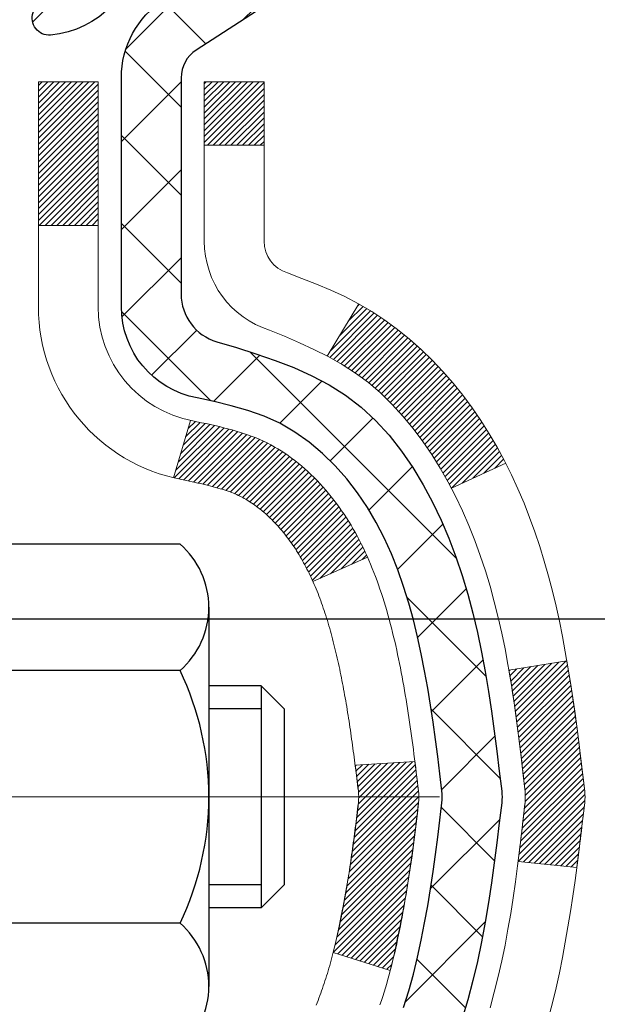
# Model space of a CAD drawing. Extents: x 13 to 3254, y -482 to 1977.
# Drawn here: x 471 to 471, y -459 to -458 of the extents above; entities that cross this region are included whole.
import ezdxf

# ---------------------------------------------------------------- set-up
doc = ezdxf.new("R2010")
doc.units = 0
doc.header["$LTSCALE"] = 5
doc.header["$MEASUREMENT"] = 0
doc.linetypes.add('CENTERX2', pattern=[4, 2.5, -0.5, 0.5, -0.5])
doc.layers.get('DEFPOINTS').update_dxf_attribs({"linetype": 'CONTINUOUS'})
for name, color, linetype, lineweight in [('CENTERLINE - L', 1, 'CENTERX2', 18), ('CONCRETE - H', 130, 'CONTINUOUS', 9), ('DECK COAT - H', 20, 'CONTINUOUS', 20), ('DECK COAT - L', 22, 'CONTINUOUS', 18), ('DIMS', 50, 'CONTINUOUS', 25), ('MIG FOOT - H', 251, 'CONTINUOUS', 20), ('MIG RETAINER - H', 251, 'CONTINUOUS', 20), ('MIG RETAINER - L', 7, 'CONTINUOUS', 30), ('PVC SIDESHEET - H', 170, 'CONTINUOUS', 20), ('PVC SIDESHEET - L', 150, 'CONTINUOUS', 25), ('SCREW - L', 1, 'CONTINUOUS', 25)]:
    doc.layers.add(name, color=color, linetype=linetype, lineweight=lineweight)
doc.dimstyles.get("Standard").update_dxf_attribs({"dimtxt": 0.18, "dimasz": 0.18, "dimexe": 0.18, "dimexo": 0.0625, "dimgap": 0.09, "dimtad": 0, "dimtih": 1, "dimtoh": 1, "dimdec": 4, "dimzin": 0, "dimdsep": 46, "dimtxsty": 'Standard', "dimcen": 0.09, "dimadec": 0, "dimazin": 0, "dimtfac": 1, "dimtdec": 4, "dimtofl": 0, "dimtmove": 0, "dimatfit": 3, "dimfxl": 1, "dimtolj": 1, "dimtzin": 0, "dimarcsym": 0})
pattern_1 = [(45, (286.3279337448606, -556.1042568519148), (-0.003479849246914297, 0.003479849246914297), [])]

# ---------------------------------------------------------------- blocks, each defined once
blk = doc.blocks.new('*D77')
at = {"layer": 'DEFPOINTS', "color": 0, "transparency": 16777216}
for p in [(487.614111525551, -457.4102115931689), (470.1141115255508, -458.1356052939524), (487.614111525551, -458.6862393334218)]:
    blk.add_point(p, dxfattribs=at)
at = {"layer": 'DIMS', "color": 0, "lineweight": -2, "transparency": 16777216}
for p, q in [((487.614111525551, -457.7102115931689), (487.614111525551, -458.9862393334218)), ((470.1141115255508, -458.4356052939524), (470.1141115255508, -458.9862393334218)), ((470.4141115255508, -458.6862393334218), (481.9232128185859, -458.6862393334218)), ((487.314111525551, -458.6862393334218), (485.0232128185859, -458.6862393334218))]:
    blk.add_line(p, q, dxfattribs=at)
at = {"layer": 'DIMS', "color": 0, "transparency": 16777216}
for points in [[(470.4141115255508, -458.6362393334218), (470.4141115255508, -458.7362393334218), (470.1141115255508, -458.6862393334218)], [(487.314111525551, -458.6362393334218), (487.314111525551, -458.7362393334218), (487.614111525551, -458.6862393334218)]]:
    blk.add_solid(points, dxfattribs=at)
at = {"layer": 'DIMS', "color": 0, "transparency": 16777216, "insert": (483.4732128185859, -458.6862393334218), "char_height": 0.3, "attachment_point": 5}
blk.add_mtext('\\A1;17 1/2 IN\\P [444.5mm]', dxfattribs=at)

msp = doc.modelspace()

# ---------------------------------------------------------------- hatches: boundary and pattern name
at = {"layer": 'CONCRETE - H'}
h = msp.add_hatch(dxfattribs=at)
h.set_pattern_fill('AR-CONC', color=256, scale=0.21)
h.set_pattern_definition([(49.99999999999999, (0, 0), (1.506246383461582, -0.1317794834634497), [0.1575, -1.7325]), (355, (0, 0), (-0.2913778005873, 1.579603480770025), [0.126, -1.386]), (100.45144446, (0.1255205301, -0.0109816224), (1.214868578126935, 1.447823981034122), [0.1338544032, -1.4723984352]), (46.18420000000002, (0, 0.42), (2.241206794410302, -0.3475904896654607), [0.23625, -2.598749999999999]), (96.63563549, (0.1867671645, 0.3910340553), (1.96279008591588, 2.045649061626556), [0.2007817182, -2.208598895999999]), (351.1841639899999, (0, 0.42), (1.962790084615023, 2.045649060566979), [0.189, -2.0790000021]), (21, (0.21, 0.315), (1.25350480944877, -0.8454996703972115), [0.1575, -1.7325]), (326.0000000000001, (0.21, 0.315), (0.5109621970353216, 1.522815094598391), [0.126, -1.386]), (71.45144474, (0.3144587334, 0.2445416946), (1.764466991132939, 0.677315420893343), [0.133854399, -1.4723984352]), (37.50000000000001, (0, 0), (0.0255356961663104, 0.6990770930457542), [0, -1.3692, 0, -1.407, 0, -1.39125]), (7.499999999999999, (0, 0), (0.552446028628512, 0.8282645949529565), [0, -0.8021999999999999, 0, -1.3377, 0, -0.53025]), (327.5, (-0.4683, 0), (1.121027115962059, -0.04736523064219748), [0, -0.525, 0, -1.638, 0, -2.1735]), (317.5, (-0.6783, 0), (1.224690955619011, 0.2102204628978672), [0, -0.6825, 0, -1.0878, 0, -1.5435])])
edge = h.paths.add_edge_path()
edge.add_spline(control_points=[(487.7380323751022, -456.9102115931688), (488.351838626471, -461.8759716041291), (476.8359517215524, -455.8385234508693), (471.5328575021545, -460.8901762150206), (473.075898577851, -465.4823753766651), (476.8252768881637, -464.9058688266641), (477.0916351403931, -466.1189423269856), (477.2253298074108, -466.2961159948404)], knot_values=[0, 0, 0, 0, 13.86112072627147, 16.12824752013613, 20.72290298835826, 23.68169157919624, 24.29089035828879, 24.29089035828879, 24.29089035828879, 24.29089035828879], degree=3, periodic=0)
edge.add_line((477.225329807411, -466.2961159948427), (476.7323266394097, -466.2961159948421))
edge.add_line((476.7323266394097, -466.2961159948421), (476.7323251234327, -466.0992659863292))
edge.add_line((476.7323251234327, -466.0992659863292), (476.062644455389, -466.0992659863292))
edge.add_arc((476.0626444556881, -466.0598959840441), 0.0393700022850112, 239.99490622444108, 269.9999995647832, ccw=False)
edge.add_line((476.0429564234328, -466.0939896559766), (475.9071955158149, -466.0156080594823))
edge.add_arc((475.8520805477694, -466.1110769863275), 0.1102359999982865, 60.00181964695017, 89.99999999899549)
edge.add_line((475.8520805477714, -466.0008409863292), (474.9441226067402, -466.0008409863292))
edge.add_arc((474.9441226068173, -465.9614709857439), 0.03937000058527929, 239.9974528015254, 269.999999887742, ccw=False)
edge.add_line((474.924436090764, -465.995565531228), (474.2443504205813, -465.6029184036585))
edge.add_arc((474.1843504797999, -465.7068414864637), 0.1200000001396686, 60.00003268740062, 90.00072379949638)
edge.add_line((474.1843489638778, -465.5868414863336), (473.9729090972963, -465.5868414863335))
edge.add_arc((473.9729090972941, -465.5474714863336), 0.03936999999990576, 225, 270.00000000330897, ccw=False)
edge.add_line((473.9450703033188, -465.5753102803088), (473.8286037791863, -465.4588437561763))
edge.add_arc((473.5789018048795, -465.7085457304825), 0.3531319186155557, 44.9999999999413, 76.09799910890341)
edge.add_arc((473.2896172117962, -466.8773155039239), 1.55717027311493, 76.09799910893581, 103.9020008909846)
edge.add_arc((473.0003326187128, -465.7085457304835), 0.3531319186165358, 103.9020008906876, 132.1169401458672)
edge.add_line((472.763506123012, -465.4466003871772), (472.6341641202751, -465.5753102803067))
edge.add_arc((472.6063253262978, -465.5474714863337), 0.03936999999972686, 269.99999999991724, 315.0000000043872, ccw=False)
edge.add_line((472.6063253262978, -465.5868414863335), (470.8954202238158, -465.5868414863335))
edge.add_arc((470.8954202238136, -465.5474714863336), 0.03936999999990576, 179.9999999998346, 270.00000000314355, ccw=False)
edge.add_line((470.8560502238137, -465.5474714863334), (470.8560502238099, -459.5565018606867))
edge.add_arc((470.8954202238097, -459.5565018606866), 0.03936999999984891, 107.30237723717659, 180.0000000001654, ccw=False)
edge.add_arc((470.7561081830415, -459.1092877468502), 0.4290404058596786, 287.3023772371943, 306.9749010396807)
edge.add_arc((470.6796218432328, -459.0471796547109), 0.5251995961844776, 309.5666441756461, 345.6920565175267)
edge.add_arc((469.609671656834, -458.7603246278942), 1.632909065609046, 345.2170686115421, 355.1808035833603)
edge.add_arc((469.8788381290113, -458.9942525523327), 1.361411651893433, 4.074979495412111, 18.33505396016116)
edge.add_arc((470.7443675067432, -458.7016976475624), 0.4478254090914169, 17.64025593848511, 71.8710970827201)
edge.add_arc((470.9144452753069, -458.224514083316), 0.06004988997893054, 193.482230655928, 239.2153921071143, ccw=False)
edge.add_line((470.8560502238099, -458.23851434214), (470.8560502238099, -458.0492792932814))
edge.add_line((470.8560502238099, -458.0492792932814), (470.7576252238102, -458.0492792932814))
edge.add_line((470.7576252238102, -458.0492792932814), (470.7576252238102, -458.0447267371613))
edge.add_arc((470.7969952238101, -458.0447267371611), 0.03936999999990576, 122.90315213927971, 180.0000000002482, ccw=False)
edge.add_line((470.7756086271743, -458.0116720796325), (471.0908265676301, -457.8077238481595))
edge.add_arc((470.9098544807035, -457.60657385392), 0.2705775608382051, 311.9773110941001, 358.5307111492191)
edge.add_line((471.1803430790202, -457.6135117649719), (471.4682557592322, -457.6135117649719))
edge.add_arc((471.4694596007757, -457.535975449035), 0.07754566089423381, 269.11048781214, 360.889512187902)
edge.add_line((471.5469959167125, -457.5347716074916), (471.5469928847411, -457.4102115931689))
edge.add_line((471.5469928847411, -457.4102115931689), (487.614111525551, -457.4102115931689))
edge.add_line((487.614111525551, -457.4102115931689), (487.614111525551, -456.9102115931689))
edge.add_line((487.614111525551, -456.9102115931689), (487.7380323751022, -456.910211593169))
h.paths.add_polyline_path([(482.248212818586, -459.1612393334218), (484.7982128185859, -459.1612393334218), (484.7982128185859, -458.2112393334218), (482.248212818586, -458.2112393334218)], flags=25)
at = {"layer": 'DECK COAT - H'}
h = msp.add_hatch(dxfattribs=at)
h.set_pattern_fill('ANSI31', color=256, scale=0.03937, style=0)
h.set_pattern_definition(pattern_1)
h.paths.add_polyline_path([(470.8470031152572, -458.5528703275012), (470.8451725360756, -458.55152925674), (470.8433444553194, -458.5502334107346), (470.841520216204, -458.5489832560623), (470.839701161944, -458.5477792593005), (470.8378889221334, -458.5466220341831), (470.8360879302547, -458.545513521041), (470.8334086075009, -458.5439261287844), (470.8298701405649, -458.5419924613217), (470.8263280855575, -458.5402152201651), (470.8236473489599, -458.5389913485238), (470.8217966428904, -458.5381868939689), (470.8198710810739, -458.5373893432832), (470.817857067107, -458.5365940272619), (470.8157542085829, -458.5358014041333), (470.8135631573734, -458.5350121731791), (470.8112845653504, -458.5342270336806), (470.8089190843856, -458.5334466849193), (470.8064677421339, -458.5326719447941), (470.8039335924191, -458.5319038252903), (470.8013175514834, -458.5311419401149), (470.7986200758443, -458.530385702079), (470.7958416220189, -458.5296345239936), (470.7929826465248, -458.52888781867), (470.7900436058792, -458.5281449989192), (470.7870249565997, -458.5274054775525), (470.7839271552034, -458.526668667381), (470.7807501313209, -458.525933551154), (470.7774936477649, -458.525197792996), (470.774159565475, -458.5244595808903), (470.7707498463419, -458.5237171534377), (470.7672664522571, -458.5229687492392), (470.7637113451117, -458.5222126068956), (470.7600864867966, -458.5214469650078), (470.7584661397972, -458.5210824504575, -0.01216223081922373), (470.7485395357361, -458.518966427206), (470.7688568176799, -458.4509009529318, 0.00498223423146265), (470.7715504593584, -458.4514348335736), (470.7764323639534, -458.4524690474204), (470.781849300616, -458.4536180355921), (470.7872175443523, -458.4547739242362), (470.7925336143344, -458.4559443082188), (470.7977940297349, -458.4571367824061), (470.8029948765777, -458.4583591406091), (470.8081319007895, -458.4596187379545), (470.8132023537237, -458.4609216424797), (470.8182035626816, -458.4622738715957), (470.8231328549638, -458.4636814427139), (470.8279875578714, -458.4651503732453), (470.8327649987054, -458.466686680601), (470.8374625047666, -458.4682963821924), (470.8420774033559, -458.4699854954304), (470.8466070217744, -458.4717600377263), (470.8510489836117, -458.4736262035016), (470.8554173290236, -458.4755978361412), (470.8597257904341, -458.4776822661564), (470.8639810979946, -458.4798815110495), (470.8681899818562, -458.4821975883227), (470.8723591721699, -458.4846325154783), (470.8764953103357, -458.4871882610306), (470.8805944043085, -458.4898608467485), (470.8846498066941, -458.4926445782481), (470.8886597126739, -458.4955363840431), (470.8926223174282, -458.4985331926475), (470.896535816138, -458.501631932575), (470.9003984035313, -458.5048295330071), (470.9042081260189, -458.5081230334185), (470.9079630842508, -458.5115090064382), (470.9116615090169, -458.5149837467727), (470.9153016311069, -458.5185435491285), (470.9188816813108, -458.5221847082123), (470.9223998904185, -458.5259035187306), (470.9258544892199, -458.5296962753899), (470.9292437085046, -458.533559272897), (470.9325657790628, -458.5374888059584), (470.9358189316841, -458.5414811692806), (470.9390013971586, -458.5455326575703), (470.9421114062759, -458.549639565534), (470.945146883363, -458.5537979884255), (470.9481076229185, -458.5580057141955), (470.9509948913371, -458.562261760879), (470.9538099568654, -458.5665651479906), (470.9565540877506, -458.5709148950449), (470.95922855224, -458.5753100215563), (470.9618346185803, -458.5797495470397), (470.9643735550188, -458.5842324910093), (470.9668466298024, -458.5887578729799), (470.9692551111783, -458.593324712466), (470.9716002673933, -458.5979320289821), (470.9738833666948, -458.6025788420428), (470.9761056773298, -458.6072641711626), (470.9782684675451, -458.6119870358563), (470.9787846359982, -458.6131543525294), (470.9140654619677, -458.6420164240392), (470.913175371056, -458.6400324774817), (470.9119689677887, -458.6374069611594), (470.9107449374579, -458.6348061741602), (470.9095030813319, -458.6322302252727), (470.9082433773732, -458.6296794382829), (470.9069660020764, -458.6271543056997), (470.9056707633948, -458.6246548088855), (470.9043574565904, -458.6221809127456), (470.9030258769249, -458.6197325821857), (470.9016758196599, -458.6173097821114), (470.9003070800575, -458.614912477428), (470.8989194533794, -458.6125406330411), (470.8975127348874, -458.6101942138563), (470.8960867198433, -458.607873184779), (470.8946412035089, -458.6055775107148), (470.893175981146, -458.6033071565691), (470.8916908480163, -458.6010620872476), (470.8901855993819, -458.5988422676556), (470.8886595844624, -458.5966471586721), (470.8871098940951, -458.5944736317888), (470.885536807612, -458.5923220991049), (470.8839412569891, -458.5901937051752), (470.8823241742022, -458.5880895945545), (470.8806864912272, -458.5860109117975), (470.87902914004, -458.5839588014592), (470.8773530526165, -458.5819344080942), (470.8756591609329, -458.5799388762573), (470.8739483969646, -458.5779733505034), (470.872221692688, -458.5760389753871), (470.8704799800786, -458.5741368954633), (470.8687241911126, -458.5722682552869), (470.8669552577659, -458.5704341994125), (470.8651741310189, -458.5686358903634), (470.8633829858524, -458.5668755214298), (470.8615835195127, -458.5651544471149), (470.8597766891858, -458.5634732495902), (470.8579634520573, -458.5618325110264), (470.8561447653135, -458.560232813595), (470.8543215861401, -458.5586747394669), (470.8524948717231, -458.5571588708133), (470.8506655792482, -458.5556857898053), (470.8488346659017, -458.5542560786141)])
h.paths.add_polyline_path([(470.5883311918386, -458.0492766948595), (470.6591971918386, -458.0492766948594), (470.6591971918386, -458.2196064964363), (470.5883311918386, -458.2196064964363)])
h.paths.add_polyline_path([(471.0443391574249, -458.4758146247143), (471.0328921972201, -458.4605514895724), (471.020719952332, -458.4457992929928), (471.0078134868069, -458.4316989177415), (470.9941640004956, -458.4183921957771), (470.9797626932491, -458.4060209590581), (470.9646014567936, -458.3947252975805), (470.9487189836002, -458.38452746927), (470.9310717127767, -458.3746080870797), (470.9683325563155, -458.3126076853204), (470.9839847048806, -458.3218134117707), (470.9993252341906, -458.3320006918504), (471.0141579883565, -458.3429658788106), (471.0284735857776, -458.3546151434956), (471.0422626413725, -458.3668547079766), (471.055513920556, -458.3796180095738), (471.0682113021089, -458.3929103924595), (471.0803414297025, -458.4067384685435), (471.091904220292, -458.4210698377285), (471.1029026813736, -458.4358630163938), (471.113339820443, -458.4510765209186), (471.1232186449961, -458.466668867682), (471.1325421625287, -458.4825985730634), (471.1413134441702, -458.4988241953173), (471.1426549998092, -458.5015120325805), (471.0782773762336, -458.5312326349436), (471.0745295101924, -458.5240420791295), (471.0651312571272, -458.507577800906), (471.0550767776436, -458.4914968026495)])
h.paths.add_polyline_path([(470.7851811918384, -458.0492766948595), (470.8560471918385, -458.0492766948595), (470.8560471918385, -458.1246223059781), (470.7851811918384, -458.1246223059781)])
h = msp.add_hatch(dxfattribs=at)
h.set_pattern_fill('ANSI31', color=256, scale=0.03937, style=0)
h.set_pattern_definition(pattern_1)
edge = h.paths.add_edge_path()
edge.add_line((471.0349916035182, -458.8554694776293), (471.0393012759222, -458.8904130395885))
edge.add_arc((470.9806737227782, -458.8975055029915), 0.05905499999809771, 353.1021672443296, 366.8978327558927, ccw=False)
edge.add_arc((469.5465805797614, -458.7549834495654), 1.500199846818024, 346.579859602878, 354.2763929923744, ccw=False)
edge.add_line((471.0058165020716, -459.1031645855168), (470.9381486250159, -459.0817999242381))
edge.add_arc((469.570403243082, -458.7609469180043), 1.404875112389268, 346.7979661355616, 354.1293311561413)
edge.add_arc((470.9092880336943, -458.8975055029928), 0.05905500000150653, 353.0589419097265, 366.9410581970547)
edge.add_line((470.9679102194174, -458.8903688114457), (470.9640970767831, -458.8597396869928))
edge.add_line((470.9640970767831, -458.8597396869928), (471.0349925887057, -458.8554694182882))
edge = h.paths.add_edge_path()
edge.add_line((471.2270110584949, -458.9811070256138), (471.1574936585735, -458.9738420907079))
edge.add_arc((466.8406689379535, -458.4359348031614), 4.350209181010778, 352.8971462706029, 353.8232404798497)
edge.add_arc((471.1069270373699, -458.8975055030003), 0.05905499999901267, 353.6858784896266, 366.3141215274354)
edge.add_arc((468.8618517301575, -459.1229266051341), 2.315415893508157, 365.7484803829724, 369.3401081593016)
edge.add_line((471.1465706473831, -458.7471471097098), (471.2153242616812, -458.736107818441))
edge.add_arc((468.4498225017099, -459.1920632352497), 2.802837013905978, 366.17369745405193, 369.36227794870456, ccw=False)
edge.add_arc((471.1777499778292, -458.8975055029915), 0.05905499999875025, 353.3218076347646, 366.6781923652354, ccw=False)
edge.add_arc((465.7466104813174, -458.2718829357406), 5.526108933343981, 352.62627912150367, 353.4278146006737, ccw=False)
at = {"layer": 'MIG FOOT - H'}
h = msp.add_hatch(dxfattribs=at)
h.set_pattern_fill('ANSI31', color=256, scale=1.9685, style=0)
h.set_pattern_definition([(45, (-480.6589931416797, -924.4728783186655), (-0.1739924623457148, 0.1739924623457148), [])])
h.paths.add_polyline_path([(470.5161126798391, -458.1473763964294), (470.3521126798391, -458.1473763964294), (470.3521126798396, -458.7098763964294), (470.5161126798396, -458.7098763964294)])
edge = h.paths.add_edge_path()
edge.add_line((470.5161126798396, -459.0848763964294), (470.3521126798398, -459.0848763964294))
edge.add_line((470.3521126798398, -459.0848763964294), (470.3521126798397, -465.6917838964293))
edge.add_arc((470.7064426798396, -465.6917838964293), 0.3543299999998908, 179.9999999999908, 270.0000000000184)
edge.add_line((470.7064426798397, -466.0461138964293), (473.0708626488396, -466.0461138964293))
edge.add_line((473.0708626488396, -466.0461138964293), (473.0708626488394, -465.8821138964293))
edge.add_line((473.0708626488394, -465.8821138964293), (470.7064426798397, -465.8821138964293))
edge.add_arc((470.7064426798397, -465.6917838964293), 0.1903300000000172, 180, 270, ccw=False)
edge.add_line((470.5161126798397, -465.6917838964293), (470.5161126798396, -459.0848763964294))
h.paths.add_polyline_path([(474.0396126798394, -465.8821138964293), (473.5083657108397, -465.8821138964294), (473.5083657108396, -466.0461138964293), (474.0396126798397, -466.0461138964293)])
at = {"layer": 'MIG RETAINER - H'}
h = msp.add_hatch(dxfattribs=at)
h.set_pattern_fill('ANSI31', color=256, scale=0.47, style=0)
h.set_pattern_definition([(45, (-480.6589931416797, -895.1717346251096), (-0.04154252339470966, 0.04154252339470967), [])])
h.paths.add_polyline_path([(470.1141126798411, -459.8193763964293), (470.1141126798391, -459.1182594892951), (470.1884090141218, -459.0536746712343), (470.3521126798397, -459.0536746712343), (470.3521126798402, -459.8193763964293)])
edge = h.paths.add_edge_path()
edge.add_arc((470.894112679838, -457.370376396427), 0.07800000000003138, 270.000000000501, 360.0000000000418)
edge.add_line((470.9721126798381, -457.370376396427), (470.9721126798378, -457.1073763964299))
edge.add_arc((470.992112679838, -457.1073763964297), 0.02000000000020918, 90.00000000195422, 180.0000000006514, ccw=False)
edge.add_line((470.9921126798373, -457.0873763964295), (471.0791126798372, -457.0873763964277))
edge.add_arc((471.0791126798379, -457.1173763964277), 0.03000000000002956, 2.1719870346714742e-10, 90.0000000013028, ccw=False)
edge.add_line((471.1091126798378, -457.1173763964276), (471.1091126798385, -457.6523763964346))
edge.add_arc((470.9521126798386, -457.6523763964348), 0.1569999999999254, -90.00000000033191, 6.230038707144558e-11, ccw=False)
edge.add_line((470.9521126798377, -457.8093763964348), (470.7858523648804, -457.8093763964339))
edge.add_arc((470.7858523648911, -457.8881160814655), 0.07873968503150763, 90.00000000777618, 177.4144840053407)
edge.add_arc((470.5923099058249, -457.87937639643), 0.114999999999426, 275.2124696741832, 357.41448399788595, ccw=False)
edge.add_arc((470.6009405911501, -457.9739835381833), 0.02000000000000517, 160.3257550186187, 275.2124696744299, ccw=False)
edge.add_arc((470.4708936247188, -457.9274859239951), 0.1181095275611714, 340.3257550185371, 642.6342225154141)
edge.add_arc((470.5011017848791, -458.0622513077663), 0.02000000000040289, -10.621520467928804, 102.63422251394002, ccw=False)
edge.add_arc((470.443112679839, -458.0513763964283), 0.07899999999997757, 270.0000000008245, 349.3784795304081, ccw=False)
edge.add_line((470.4431126798402, -458.1303763964283), (470.369112679839, -458.1303763964294))
edge.add_arc((470.3691126798392, -458.1473763964294), 0.01699999999999591, 90.00000000076633, 180)
edge.add_line((470.3521126798391, -458.1473763964294), (470.3521126798397, -458.7410781216248))
edge.add_line((470.3521126798397, -458.7410781216248), (470.1884090141218, -458.7410781216248))
edge.add_line((470.1884090141218, -458.7410781216248), (470.1141126798398, -458.6764933035644))
edge.add_line((470.1141126798398, -458.6764933035644), (470.1141126798378, -457.1173763964304))
edge.add_arc((470.1441126798377, -457.1173763964302), 0.02999999999985903, 90.00000000043423, 180.0000000002171, ccw=False)
edge.add_line((470.1441126798375, -457.0873763964303), (470.2091126798376, -457.0873763964297))
edge.add_arc((470.2091126798379, -457.1073763964297), 0.01999999999998181, 0, 90.00000000065143, ccw=False)
edge.add_line((470.2291126798378, -457.1073763964297), (470.2291126798382, -457.3703763964311))
edge.add_arc((470.3071126798382, -457.370376396431), 0.07799999999997453, 180.0000000000835, 270.0000000004176)
edge.add_line((470.3071126798387, -457.448376396431), (470.3111126798387, -457.448376396431))
edge.add_arc((470.3111126798383, -457.3703763964311), 0.07799999999986085, 270.000000000334, 360.0000000001671)
edge.add_line((470.3891126798381, -457.3703763964309), (470.3891126798378, -457.1073763964303))
edge.add_arc((470.4091126798378, -457.1073763964303), 0.01999999999998181, 90.00000000032571, 180, ccw=False)
edge.add_line((470.4091126798377, -457.0873763964303), (470.550559327894, -457.0873763964293))
edge.add_line((470.550559327894, -457.0873763964293), (470.550559327894, -457.4182716026465))
edge.add_line((470.550559327894, -457.4182716026465), (470.5698448902917, -457.4376022095484))
edge.add_line((470.5698448902917, -457.4376022095484), (470.5698448902917, -457.5147444591337))
edge.add_line((470.5698448902917, -457.5147444591337), (470.6277015774804, -457.5533155839266))
edge.add_line((470.6277015774804, -457.5533155839266), (470.685558264669, -457.5147444591337))
edge.add_line((470.685558264669, -457.5147444591337), (470.685558264669, -457.4376022095484))
edge.add_line((470.685558264669, -457.4376022095484), (470.7048438270658, -457.4183166471524))
edge.add_line((470.7048438270658, -457.4183166471524), (470.7048438270658, -457.0873763964293))
edge.add_line((470.7048438270658, -457.0873763964293), (470.7921126798378, -457.0873763964291))
edge.add_arc((470.7921126798378, -457.1073763964291), 0.01999999999998181, 0, 90, ccw=False)
edge.add_line((470.8121126798378, -457.1073763964291), (470.8121126798382, -457.3703763964272))
edge.add_arc((470.8901126798382, -457.370376396427), 0.07800000000008822, 180.000000000167, 270.000000000334)
edge.add_line((470.8901126798387, -457.4483763964271), (470.8941126798387, -457.4483763964271))
at = {"layer": 'PVC SIDESHEET - H'}
h = msp.add_hatch(dxfattribs=at)
h.set_pattern_fill('ANSI37', color=256, scale=0.59055, style=0)
h.set_pattern_definition([(45, (286.3279337448557, -444.9627558744896), (-0.05219773870371446, 0.05219773870371446), []), (135, (286.3279337448557, -444.9627558744896), (-0.05219773870371446, -0.05219773870371446), [])])
h.paths.add_polyline_path([(470.686756191839, -458.1185959350565), (470.6867561918388, -458.0447241387394, -0.2544175294253038), (470.7371097212583, -457.9521710976589), (470.9579795835142, -457.8092667384477, 0.4033078353723514), (471.1091126798285, -457.6523763963575), (471.1091126798285, -457.6275264303624, 0.02353096692885778), (471.1099836918374, -457.609028896309), (471.109983691836, -457.1109983963094, 0.4142135623729873), (471.0863616918359, -457.0873763963094), (470.7064411920724, -457.0873763963105), (470.7064411920721, -457.0283212807643), (470.7310472976299, -457.0086363963183), (471.0694541247124, -457.0086363963173, -0.4142135623730915), (471.1796901247126, -457.118872396317), (471.1796901247139, -457.609028896309, -0.213440768600962), (471.0908235356587, -457.8077212497376), (470.7756055952029, -458.0116694812107, 0.2544175294251872), (470.7576221918388, -458.0447241387394), (470.757622191839, -458.1185959350565), (470.7576221918388, -458.3010540360149, 0.3306422189433676), (470.7995928944654, -458.3575838494617), (470.823353166364, -458.3646554611028), (470.8464107663357, -458.3719156254504), (470.8690865465247, -458.3797354352083), (470.8912242141901, -458.3883439736227), (470.9126674765907, -458.3979703239396), (470.9332600409857, -458.408843569405), (470.9528456146336, -458.4211927932649), (470.9712679361915, -458.4352469908071), (470.9884130179914, -458.4511167309928), (471.0042926774045, -458.4685601500131), (471.0189420287794, -458.4872701194359), (471.0323961864649, -458.5069395108294), (471.0446905840264, -458.5272632710135), (471.0558762644669, -458.5480378249729), (471.0660266219456, -458.5692049042961), (471.0752160807992, -458.5907194361174), (471.0835139885216, -458.6125510105076), (471.0909874320055, -458.6346757466047), (471.0977034877948, -458.6570697934358), (471.1037292324336, -458.6797093000282), (471.1091317424659, -458.7025704154091), (471.1139780944359, -458.7256292886056), (471.1183353648876, -458.7488620686449), (471.1222706303647, -458.7722449045542), (471.1258509674117, -458.7957539453606), (471.1291434525724, -458.8193653400915), (471.1322151623908, -458.8430552377739), (471.1351331734111, -458.866799787435), (471.1379645621772, -458.890575138102, -0.05933499155532457), (471.1379519144675, -458.9045420714996), (471.1351331734111, -458.9282112185481), (471.1322151623908, -458.9519557682092), (471.1291434525724, -458.9756456658915), (471.1258509674117, -458.9992570606224), (471.1222706303647, -459.0227661014288), (471.1183353648876, -459.0461489373382), (471.1139780944359, -459.0693817173774), (471.1091317424659, -459.0924405905739), (471.1037292324336, -459.1153017059548), (471.0977034877948, -459.1379412125472), (471.0909874320055, -459.1603352593784), (471.0835139885216, -459.1824599954755), (471.0752160807992, -459.2042915698656), (471.0660266219456, -459.225806101687), (471.0558762644669, -459.2469731810101), (471.0446905840264, -459.2677477349696), (471.0323961864649, -459.2880714951536), (471.0189420287793, -459.307740886547), (471.0042926774045, -459.3264508559699), (470.9884130179914, -459.3438942749902), (470.9712679361915, -459.3597640151759), (470.9528456146336, -459.3738182127181), (470.9332600409857, -459.386167436578), (470.9126674765907, -459.3970406820434), (470.8912242141901, -459.4066670323603), (470.8690865465247, -459.4152755707747), (470.8464107663357, -459.4230953805327), (470.823353166364, -459.4303555448803), (470.8000700393509, -459.4372851470636, 0.3329817396557117), (470.7576221918385, -459.4939569699674), (470.6867561918486, -459.4939569699674), (470.6867561918388, -459.4790020941283, -0.3608117966093517), (470.7766388058548, -459.3706613567531), (470.7969566225362, -459.3663153636911), (470.8171000051304, -459.3615529008695), (470.8368945195505, -459.3559574985287), (470.8561657317089, -459.3491126869092), (470.8747407037986, -459.3406097601579), (470.8924970020464, -459.3303020680964), (470.9093736808308, -459.3183620106785), (470.9253135143367, -459.3049812892169), (470.9402592767492, -459.2903516050245), (470.9541537422535, -459.2746646594143), (470.9669396850347, -459.2581121536991), (470.9785710160287, -459.2408753179393), (470.9890869576312, -459.2230551686888), (470.9985661769969, -459.2047156348418), (471.0070875547427, -459.1859204445856), (471.0147299714858, -459.1667333261075), (471.0215723078435, -459.1472180075951), (471.0276934444328, -459.1274382172355), (471.0331722618706, -459.1074576832162), (471.0380876407743, -459.0873401337245), (471.0425178659477, -459.0671480656099), (471.0465275292031, -459.0469156770836), (471.0501675353084, -459.0266488800106), (471.0534881944078, -459.006352357376), (471.0565398166455, -458.9860307921649), (471.0593727121658, -458.9656888673626), (471.0620371911129, -458.9453312659541), (471.0645835636312, -458.9249626709247), (471.0670501907071, -458.9046859922014, 0.06060086340155051), (471.0670621398648, -458.8904232407234), (471.0645835636312, -458.8700483350583), (471.0620371911129, -458.8496797400288), (471.0593727121658, -458.8293221386205), (471.0565398166455, -458.8089802138181), (471.0534881944078, -458.788658648607), (471.0501675353084, -458.7683621259724), (471.0465275292031, -458.7480953288994), (471.0425178659477, -458.7278629403731), (471.0380876407743, -458.7076708722585), (471.0331722618706, -458.6875533227668), (471.0276934444328, -458.6675727887475), (471.0215723078435, -458.6477929983879), (471.0147299714858, -458.6282776798754), (471.0070875547427, -458.6090905613974), (470.9985661769969, -458.5902953711412), (470.9890869576312, -458.5719558372942), (470.9785710160287, -458.5541356880437), (470.9669396850347, -458.5368988522839), (470.9541537422535, -458.5203463465687), (470.9402592767492, -458.5046594009584), (470.9253135143367, -458.4900297167661), (470.9093736808308, -458.4766489953045), (470.8924970020464, -458.4647089378865), (470.8747407037986, -458.454401245825), (470.8561657317089, -458.4458983190739), (470.8368945195505, -458.4390535074543), (470.8171000051304, -458.4334581051136), (470.7969566225362, -458.4286956422919), (470.7766388058548, -458.4243496492298, -0.3608117966100778), (470.6867561918388, -458.3160089118546)])

# ---------------------------------------------------------------- linework, layer by layer
at = {"layer": 'CENTERLINE - L', "ltscale": 0.3}
msp.add_line((471.0641321243932, -458.8973763964294), (470.0651092053131, -458.8973763964294), dxfattribs=at)
at = {"layer": 'DECK COAT - L'}
for p, q in [((470.7851811918384, -458.1246223059781), (470.8560471918385, -458.1246223059781)), ((470.5883311918386, -458.2196064964363), (470.6591971918386, -458.2196064964363)), ((470.968335721081, -458.3126024192902), (470.9310532453154, -458.3746388161213)), ((470.7688568176799, -458.4509009529317), (470.7485395357361, -458.518966427206)), ((471.142691613972, -458.5014951292698), (471.0783559932314, -458.5311963405854)), ((470.978790337132, -458.6131518100598), (470.9140676802962, -458.6420154347565))]:
    msp.add_line(p, q, dxfattribs=at)
for points in [[(470.9178286881274, -459.1442313457534), (470.9189499370547, -459.1414838146449), (470.9200547513093, -459.138712206945), (470.9211433296231, -459.1359166314423), (470.9222158707278, -459.1330971969254), (470.9232725733552, -459.1302540121831), (470.9243136362373, -459.1273871860037), (470.9253392581057, -459.124496827176), (470.9263496376923, -459.1215830444887), (470.9273449737289, -459.1186459467302), (470.9283254649471, -459.1156856426893), (470.9292913100788, -459.1127022411546), (470.930242707856, -459.1096958509146), (470.9311798570103, -459.1066665807579), (470.9321029562734, -459.1036145394733), (470.9330122043774, -459.1005398358493), (470.9339078000539, -459.0974425786745), (470.9347898040098, -459.0943237578284), (470.9356578669365, -459.0911871661759), (470.9365121553249, -459.0880335400582), (470.9373528959054, -459.084863242614), (470.9381803154081, -459.0816766369824), (470.9389946405632, -459.0784740863022), (470.9397960981012, -459.0752559537124), (470.9405849147522, -459.0720226023519), (470.9413613172464, -459.0687743953596), (470.9421255323143, -459.0655116958745), (470.942877786686, -459.0622348670356), (470.9436183070918, -459.0589442719815), (470.9443473202618, -459.0556402738514), (470.9450650529266, -459.0523232357842), (470.945771731816, -459.0489935209187), (470.9464675836607, -459.0456514923939), (470.9471528351906, -459.0422975133487), (470.9478277131362, -459.038931946922), (470.9484924442278, -459.0355551562529), (470.9491472551954, -459.0321675044801), (470.9497923727695, -459.0287693547426), (470.9504280236802, -459.0253610701793), (470.9510544346579, -459.0219430139291), (470.9516718324326, -459.0185155491311), (470.9522800582006, -459.0150800377044), (470.9528789828214, -459.011637546577), (470.953468886497, -459.008187971908), (470.954050049435, -459.004731209841), (470.9546227518429, -459.0012671565195), (470.9551872739285, -458.9977957080871), (470.955743895899, -458.9943167606874), (470.9562928979624, -458.990830210464), (470.9568345603261, -458.9873359535605), (470.9573691631978, -458.9838338861204), (470.9578969867849, -458.9803239042874), (470.9584183112953, -458.9768059042049), (470.9589334169364, -458.9732797820167), (470.9594425839157, -458.9697454338662), (470.959946092441, -458.9662027558971), (470.9604442227198, -458.9626516442529), (470.9609372549597, -458.9590919950772), (470.9614254693684, -458.9555237045137), (470.9619091461533, -458.9519466687058), (470.9623885655221, -458.9483607837972), (470.9628640076825, -458.9447659459314), (470.9633357528419, -458.941162051252), (470.9638040812081, -458.9375489959027), (470.9642692717077, -458.9339266889239), (470.9647315558932, -458.9302955864899), (470.9651912006591, -458.9266559876511), (470.9656485020404, -458.9230079321295), (470.9661037560726, -458.9193514596471), (470.966557258791, -458.915686609926), (470.9670093062309, -458.9120134226881), (470.9674601944275, -458.9083319376555), (470.9679102194161, -458.9046421945501, 0.06064634801541299), (470.9679102194158, -458.8903688114328), (470.9674601944272, -458.8866790683274), (470.9670093062307, -458.8829975832947), (470.9665572587909, -458.8793243960569), (470.9661037560726, -458.8756595463357), (470.9656485020404, -458.8720030738533), (470.9651912006591, -458.8683550183317), (470.9647315558932, -458.864715419493), (470.9642692717077, -458.861084317059), (470.963804081208, -458.85746201008), (470.9633357528419, -458.8538489547307), (470.9628640076825, -458.8502450600514), (470.9623885655221, -458.8466502221856), (470.9619091461533, -458.843064337277), (470.9614254693684, -458.8394873014691), (470.9609372549596, -458.8359190109056), (470.9604442227197, -458.8323593617299), (470.959946092441, -458.8288082500857), (470.9594425839157, -458.8252655721166), (470.9589334169362, -458.8217312239661), (470.9584183112952, -458.8182051017779), (470.9578969867849, -458.8146871016954), (470.9573691631978, -458.8111771198624), (470.9568345603261, -458.8076750524223), (470.9562928979624, -458.8041807955188), (470.955743895899, -458.8006942452954), (470.9551872739283, -458.7972152978957), (470.9546227518429, -458.7937438494633), (470.954050049435, -458.7902797961419), (470.953468886497, -458.7868230340748), (470.9528789828214, -458.7833734594059), (470.9522800582006, -458.7799309682784), (470.9516718324326, -458.7764954568518), (470.9510544346577, -458.7730679920537), (470.9504280236802, -458.7696499358036), (470.9497923727695, -458.7662416512403), (470.9491472551954, -458.7628435015028), (470.9484924442277, -458.75945584973), (470.9478277131362, -458.7560790590608), (470.9471528351905, -458.7527134926341), (470.9464675836606, -458.749359513589), (470.945771731816, -458.7460174850642), (470.9450650529265, -458.7426877701987), (470.9443473202618, -458.7393707321314), (470.9436183070918, -458.7360667340014), (470.942877786686, -458.7327761389473), (470.9421255323143, -458.7294993101083), (470.9413613172464, -458.7262366106232), (470.9405849147522, -458.722988403631), (470.9397960981012, -458.7197550522706), (470.9389946405631, -458.7165369196807), (470.938180315408, -458.7133343690006), (470.9373528959053, -458.7101477633689), (470.9365121553249, -458.7069774659248), (470.9356578669365, -458.7038238398069), (470.9347898040098, -458.7006872481545), (470.9339078000539, -458.6975684273084), (470.9330122043774, -458.6944711701336), (470.9321029562734, -458.6913964665096), (470.9311798570102, -458.688344425225), (470.930242707856, -458.6853151550683), (470.9292913100788, -458.6823087648283), (470.9283254649471, -458.6793253632936), (470.9273449737289, -458.6763650592527), (470.9263496376923, -458.6734279614942), (470.9253392581057, -458.6705141788069), (470.9243136362373, -458.6676238199792), (470.9232725733552, -458.6647569937999), (470.9222158707278, -458.6619138090575), (470.921143329623, -458.6590943745406), (470.9200547513092, -458.6562987990379), (470.9189499370545, -458.653527191338), (470.9178286881274, -458.6507796602295), (470.9166908057957, -458.648056314501), (470.9155360913278, -458.6453572629412), (470.9143643459918, -458.6426826143385), (470.913175371056, -458.6400324774817), (470.9119689677887, -458.6374069611594), (470.9107449374579, -458.6348061741602), (470.9095030813319, -458.6322302252727), (470.9082433773732, -458.6296794382829), (470.9069660020764, -458.6271543056997), (470.9056707633948, -458.6246548088855), (470.9043574565904, -458.6221809127456), (470.9030258769249, -458.6197325821857), (470.9016758196599, -458.6173097821114), (470.9003070800575, -458.614912477428), (470.8989194533794, -458.6125406330411), (470.8975127348874, -458.6101942138563), (470.8960867198433, -458.607873184779), (470.8946412035089, -458.6055775107148), (470.893175981146, -458.6033071565691), (470.8916908480163, -458.6010620872476), (470.8901855993819, -458.5988422676556), (470.8886595844624, -458.5966471586721), (470.8871098940951, -458.5944736317888), (470.885536807612, -458.5923220991049), (470.8839412569891, -458.5901937051752), (470.8823241742022, -458.5880895945545), (470.8806864912272, -458.5860109117975), (470.87902914004, -458.5839588014592), (470.8773530526165, -458.5819344080942), (470.8756591609329, -458.5799388762573), (470.8739483969646, -458.5779733505034), (470.872221692688, -458.5760389753871), (470.8704799800786, -458.5741368954633), (470.8687241911126, -458.5722682552869), (470.8669552577659, -458.5704341994125), (470.8651741310189, -458.5686358903634), (470.8633829858524, -458.5668755214298), (470.8615835195127, -458.5651544471149), (470.8597766891858, -458.5634732495902), (470.8579634520573, -458.5618325110264), (470.8561447653135, -458.560232813595), (470.8543215861401, -458.5586747394669), (470.8524948717231, -458.5571588708133), (470.8506655792482, -458.5556857898053), (470.8488346659017, -458.5542560786141), (470.8470031152572, -458.5528703275012), (470.8451725360756, -458.55152925674), (470.8433444553194, -458.5502334107346), (470.841520216204, -458.5489832560623), (470.839701161944, -458.5477792593005), (470.8378889221334, -458.5466220341831), (470.8360879302547, -458.545513521041), (470.8342977188593, -458.5444528919314), (470.8325162326416, -458.5434384723328), (470.8307414162961, -458.5424685877241), (470.8289723986038, -458.5415420154766), (470.8272129602261, -458.5406592097916), (470.825445365875, -458.539812220636), (470.8236473489599, -458.5389913485238), (470.8217966428904, -458.5381868939689), (470.8198710810739, -458.5373893432832), (470.817857067107, -458.5365940272619), (470.8157542085829, -458.5358014041333), (470.8135631573734, -458.5350121731791), (470.8112845653504, -458.5342270336806), (470.8089190843856, -458.5334466849193), (470.8064677421339, -458.5326719447941), (470.8039335924191, -458.5319038252903), (470.8013175514834, -458.5311419401149), (470.7986200758443, -458.530385702079), (470.7958416220189, -458.5296345239936), (470.7929826465248, -458.52888781867), (470.7900436058792, -458.5281449989192), (470.7870249565997, -458.5274054775525), (470.7839271552034, -458.526668667381), (470.7807501313209, -458.525933551154), (470.7774936477649, -458.525197792996), (470.774159565475, -458.5244595808903), (470.7707498463419, -458.5237171534377), (470.7672664522571, -458.5229687492392), (470.7637113451117, -458.5222126068956), (470.7600864867966, -458.5214469650078), (470.7584661397972, -458.5210824504575, -0.3608117966091343), (470.5883311918386, -458.3160089118547), (470.5883311918386, -458.2196064964363), (470.5883311918386, -458.0492766948595), (470.6591971918386, -458.0492766948594), (470.6591971918386, -458.2196064964363), (470.6591971918388, -458.3160089118547, 0.3608117966091343), (470.7715504593584, -458.4514348335736), (470.7764323639534, -458.4524690474204), (470.781849300616, -458.4536180355921), (470.7872175443523, -458.4547739242362), (470.7925336143345, -458.4559443082188), (470.7977940297349, -458.4571367824061), (470.8029948765777, -458.4583591406091), (470.8081319007895, -458.4596187379545), (470.8132023537237, -458.4609216424797), (470.8182035626816, -458.4622738715957), (470.8231328549638, -458.4636814427139), (470.8279875578714, -458.4651503732453), (470.8327649987054, -458.466686680601), (470.8374625047666, -458.4682963821924), (470.8420774033559, -458.4699854954304), (470.8466070217744, -458.4717600377263), (470.8510489836117, -458.4736262035016), (470.8554173290236, -458.4755978361412), (470.8597257904341, -458.4776822661564), (470.8639810979946, -458.4798815110495), (470.8681899818562, -458.4821975883227), (470.8723591721699, -458.4846325154783), (470.8764953103357, -458.4871882610306), (470.8805944043085, -458.4898608467485), (470.8846498066941, -458.4926445782481), (470.8886597126739, -458.4955363840431), (470.8926223174282, -458.4985331926475), (470.896535816138, -458.501631932575), (470.9003984035313, -458.5048295330071), (470.9042081260189, -458.5081230334185), (470.9079630842508, -458.5115090064382), (470.9116615090169, -458.5149837467727), (470.9153016311069, -458.5185435491285), (470.9188816813108, -458.5221847082123), (470.9223998904185, -458.5259035187306), (470.9258544892199, -458.5296962753899), (470.9292437085046, -458.533559272897), (470.9325657790628, -458.5374888059584), (470.9358189316841, -458.5414811692806), (470.9390013971586, -458.5455326575703), (470.9421114062759, -458.549639565534), (470.945146883363, -458.5537979884255), (470.9481076229185, -458.5580057141955), (470.9509948913371, -458.562261760879), (470.9538099568654, -458.5665651479906), (470.9565540877506, -458.5709148950449), (470.95922855224, -458.5753100215563), (470.9618346185803, -458.5797495470397), (470.9643735550188, -458.5842324910093), (470.9668466298024, -458.5887578729799), (470.9692551111783, -458.593324712466), (470.9716002673933, -458.5979320289821), (470.9738833666948, -458.6025788420428), (470.9761056773298, -458.6072641711626), (470.9782684675451, -458.6119870358563), (470.9803730055879, -458.6167464556381), (470.9824205597054, -458.6215414500228), (470.9844123981443, -458.6263710385251), (470.986349789152, -458.6312342406592), (470.9882340009755, -458.6361300759399), (470.9900663018617, -458.6410575638817), (470.9918479600578, -458.6460157239992), (470.9935802438108, -458.6510035758069), (470.9952644213677, -458.6560201388194), (470.9969017609757, -458.6610644325513), (470.9984935308817, -458.6661354765171), (471.0000409993329, -458.6712322902313), (471.0015454345762, -458.6763538932086), (471.0030084663372, -458.6814982542496), (471.0044317925194, -458.6866627837752), (471.0058165020716, -458.6918464204662), (471.0071636783915, -458.6970481179841), (471.0084744048773, -458.7022668299904), (471.0097497649272, -458.7075015101465), (471.0109908419388, -458.7127511121139), (471.0121987193106, -458.7180145895541), (471.0133744804405, -458.7232908961286), (471.0145192087265, -458.7285789854988), (471.0156339875667, -458.7338778113261), (471.0167199003591, -458.7391863272721), (471.017778030502, -458.7445034869983), (471.0188094613931, -458.749828244166), (471.0198152764307, -458.7551595524368), (471.0207965590128, -458.7604963654721), (471.0217543923374, -458.7658376377816), (471.0226894012914, -458.7711843336318), (471.0236021533044, -458.7765379102833), (471.0244935917246, -458.7818982895321), (471.0253646599002, -458.7872653931744), (471.0262163011794, -458.7926391430063), (471.0270494589104, -458.798019460824), (471.0278650764415, -458.8034062684234), (471.0286640971207, -458.8087994876008), (471.0294474642964, -458.8141990401523), (471.0302161213166, -458.819604847874), (471.0309710115297, -458.825016832562), (471.0317130782838, -458.8304349160125), (471.0324432649272, -458.8358590200215), (471.0331625148079, -458.8412890663852), (471.0338717712743, -458.8467249768997), (471.0345719776747, -458.8521666733612), (471.0352640778627, -458.8576140772579), (471.0359490499461, -458.8630670908664), (471.0366278805812, -458.8685256161212), (471.0373015441322, -458.8739895633217), (471.0379710149632, -458.879458842767), (471.0386372674385, -458.8849333647562), (471.0393012759222, -458.8904130395885, -0.06026775604066575), (471.0393012759222, -458.9045979663944), (471.0386372674386, -458.9100776412267), (471.0379710149633, -458.9155521632159), (471.0373015441322, -458.9210214426611), (471.0366278805812, -458.9264853898616), (471.0359490499461, -458.9319439151164), (471.0352640778627, -458.937396928725), (471.0345719776745, -458.9428443326217), (471.0338717712743, -458.9482860290831), (471.0331625148079, -458.9537219395976), (471.0324432649272, -458.9591519859613), (471.0317130782838, -458.9645760899704), (471.0309710115297, -458.9699941734208), (471.0302161213166, -458.9754061581089), (471.0294474642964, -458.9808119658305), (471.0286640971207, -458.986211518382), (471.0278650764415, -458.9916047375594), (471.0270494589104, -458.9969915451589), (471.0262163011794, -459.0023718629765), (471.0253646599002, -459.0077456128084), (471.0244935917246, -459.0131127164508), (471.0236021533044, -459.0184730956996), (471.0226894012914, -459.0238266723511), (471.0217543923374, -459.0291733682013), (471.0207965590128, -459.0345146405108), (471.0198152764307, -459.0398514535461), (471.0188094613931, -459.0451827618169), (471.017778030502, -459.0505075189847), (471.0167199003591, -459.0558246787108), (471.0156339875667, -459.0611331946568), (471.0145192087265, -459.0664320204842), (471.0133744804405, -459.0717201098544), (471.0121987193106, -459.0769964164288), (471.0109908419388, -459.082259893869), (471.0097497649272, -459.0875094958365), (471.0084744048773, -459.0927441759926), (471.0071636783915, -459.0979628879988), (471.0058165020716, -459.1031645855168), (471.0044317925194, -459.1083482222077), (471.0030084663372, -459.1135127517333), (471.0015454345762, -459.1186571127743), (471.0000409993329, -459.1237787157517), (470.9984935308818, -459.1288755294659), (470.9969017609757, -459.1339465734317), (470.9952644213678, -459.1389908671636), (470.9935802438108, -459.1440074301761)], [(471.1240885686722, -459.1474630029135), (471.1291542544467, -459.1290170469359), (471.1337924455727, -459.1104648380456), (471.138028492144, -459.0918378129846), (471.1418887498874, -459.073164934627), (471.145406732282, -459.0544575576905), (471.1486190565822, -459.0357194015692), (471.1515623525804, -459.0169541548132), (471.1542732500695, -458.9981655059725), (471.1567883788417, -458.9793571435969), (471.1591443686898, -458.9605327562365), (471.1613778494063, -458.9416960324411), (471.1635254507838, -458.9228506607608), (471.1656238026167, -458.9040003297457, 0.05515693748351878), (471.1656238026147, -458.8910106762374), (471.1635254507838, -458.8721603452221), (471.1613778494063, -458.8533149735418), (471.1591443686898, -458.8344782497465), (471.1567883788417, -458.8156538623861), (471.1542732500695, -458.7968455000105), (471.1515623525804, -458.7780568511697), (471.1486190565822, -458.7592916044138), (471.145406732282, -458.7405534482925), (471.1418887498874, -458.721846071356), (471.138028492144, -458.7031731929984), (471.1337924455727, -458.6845461679375), (471.1291542544467, -458.6659939590471), (471.1240885686722, -458.6475480030696), (471.118570038155, -458.629239736747), (471.1125733128011, -458.6111005968216), (471.1060730425166, -458.5931620200357), (471.0990438772076, -458.5754554431313), (471.0914604667798, -458.5580123028507), (471.0832974611395, -458.540864035936), (471.0745295101924, -458.5240420791295), (471.0651312571272, -458.507577800906), (471.0550767776436, -458.4914968026495), (471.0443391574249, -458.4758146247143), (471.0328921972201, -458.4605514895724), (471.020719952332, -458.4457992929928), (471.0078134868069, -458.4316989177415), (470.9941640004956, -458.4183921957771), (470.9797626932491, -458.4060209590581), (470.9646014567936, -458.3947252975805), (470.9487189836002, -458.38452746927), (470.9322297233788, -458.3752589950789), (470.915255033535, -458.3667340041831), (470.8979162714744, -458.3587666257589), (470.8803347946027, -458.3511709889824), (470.8626319603247, -458.3437612230297, -0.3282898029372552), (470.7851811918384, -458.2385133998191), (470.7851811918384, -458.0492766948595), (470.8560471918385, -458.0492766948595), (470.8560471918385, -458.2385117437182, 0.3282883506354047), (470.8837079834683, -458.2761001906048), (470.9009809245617, -458.2826261873996), (470.9181575207361, -458.289340567468), (470.9351414270726, -458.2964317140835), (470.9518362986521, -458.3040880105195), (470.9681457905558, -458.3124978400497), (470.9839847048806, -458.3218134117707), (470.9993252341906, -458.3320006918504), (471.0141579883565, -458.3429658788106), (471.0284735857776, -458.3546151434956), (471.0422626413725, -458.3668547079766), (471.055513920556, -458.3796180095738), (471.0682113021089, -458.3929103924595), (471.0803414297025, -458.4067384685435), (471.091904220292, -458.4210698377285), (471.1029026813736, -458.4358630163938), (471.113339820443, -458.4510765209186), (471.1232186449961, -458.466668867682), (471.1325421625287, -458.4825985730634), (471.1413134441702, -458.4988241953173), (471.1495406887257, -458.5153076670769), (471.1572409044342, -458.5320167182144), (471.1644319678187, -458.5489196499957), (471.1711322320397, -458.5659862491882), (471.1773646078007, -458.5832005067256), (471.1831545379066, -458.6005543051617), (471.1885274923065, -458.6180396116464), (471.193508940949, -458.63564839333), (471.1981243537829, -458.6533726173624), (471.2023992007569, -458.6712042508939), (471.2063589518198, -458.6891352610743), (471.2100290769201, -458.707157615054), (471.2134350460071, -458.725263279983), (471.2166023290291, -458.7434442230114), (471.2195563959351, -458.7616924112891), (471.2223227166737, -458.7799998119665), (471.2249267611937, -458.7983583921934), (471.227393999444, -458.8167601191202), (471.2297499013732, -458.8351969598967), (471.2320199369301, -458.8536608816732), (471.2342295760634, -458.8721438515998), (471.2364042887219, -458.8906378368265, -0.05834428995444371), (471.2364042887219, -458.9043731691565), (471.2342295760634, -458.9228671543832), (471.2320199369301, -458.9413501243097), (471.2297499013732, -458.9598140460862), (471.227393999444, -458.9782508868628), (471.2249267611937, -458.9966526137895), (471.2223227166737, -459.0150111940165), (471.2195563959351, -459.0333185946938), (471.2166023290291, -459.0515667829716), (471.2134350460071, -459.0697477259999), (471.2100290769201, -459.0878533909289), (471.2063589518198, -459.1058757449086), (471.2023992007569, -459.1238067550892), (471.1981243537829, -459.1416383886205), (471.193508940949, -459.159362612653)], [(471.2270110584949, -458.9811070256138), (471.1574936585733, -458.9738420907079, 0.004040870277499025), (471.1656238026167, -458.9040003297457, 0.05515693748325686), (471.1656238026147, -458.8910106762374, 0.01567271561234975), (471.1465706473831, -458.7471471097098), (471.2153242616812, -458.736107818441, -0.01391370477670822), (471.2364042887219, -458.8906378368265, -0.05834428995472121), (471.2364042887219, -458.9043731691565, -0.003497372555166756), (471.2270192182604, -458.9811078783524, -0.3690341604622354)], [(471.0349916035182, -458.8554694776293), (471.0393012759222, -458.8904130395885, -0.06026775604007103), (471.0393012759222, -458.9045979663944, -0.03359509241961115), (471.0058165020716, -459.1031645855168), (470.9381486250157, -459.0817999242381, 0.03200003056061227), (470.9679102194307, -458.9046421944306, 0.06064634744710538), (470.9679102194174, -458.8903688114457), (470.9640970767831, -458.8597396869928), (471.0349925887057, -458.8554694182882)]]:
    msp.add_lwpolyline(points, format="xyb", dxfattribs=at)
at = {"layer": 'MIG RETAINER - L'}
msp.add_lwpolyline([(470.7071928364381, -457.8845640985783, -0.3748896829303737), (470.6027575775345, -457.9939008311841, -0.5479758845004098), (470.5821081516033, -457.9672500977018, 3.888295204768812), (470.4967272626153, -458.0427355819284, -0.5387583055402678), (470.5207591086221, -458.0659377183887, -0.3609021040651776), (470.4431126798402, -458.1303763964283), (470.369112679839, -458.1303763964294, 0.414213562369066), (470.3521126798391, -458.1473763964294), (470.3521126798397, -458.7410781216248), (470.1884090141218, -458.7410781216248), (470.1141126798398, -458.6764933035644), (470.1141126798378, -457.1173763964304, -0.4142135623706347)], format="xyb", dxfattribs=at)
at = {"layer": 'PVC SIDESHEET - L'}
for points in [[(471.0908235356587, -457.8077212497376), (470.7756055952029, -458.0116694812106, 0.2544175294253872), (470.7576221918388, -458.0447241387394), (470.757622191839, -458.1185959350565), (470.7576221918388, -458.3010540360156, 0.3329817396499346), (470.8000700393508, -458.3577258589194), (470.823353166364, -458.3646554611028), (470.8464107663357, -458.3719156254504), (470.8690865465247, -458.3797354352083), (470.8912242141901, -458.3883439736227), (470.9126674765907, -458.3979703239396), (470.9332600409857, -458.408843569405), (470.9528456146336, -458.4211927932649), (470.9712679361915, -458.4352469908071), (470.9884130179914, -458.4511167309928), (471.0042926774045, -458.4685601500131), (471.0189420287794, -458.4872701194359), (471.0323961864649, -458.5069395108294), (471.0446905840264, -458.5272632710135), (471.0558762644669, -458.5480378249729), (471.0660266219456, -458.5692049042961), (471.0752160807992, -458.5907194361174), (471.0835139885216, -458.6125510105076), (471.0909874320055, -458.6346757466047), (471.0977034877948, -458.6570697934358), (471.1037292324336, -458.6797093000282), (471.1091317424659, -458.7025704154091), (471.1139780944359, -458.7256292886056), (471.1183353648876, -458.7488620686449), (471.1222706303647, -458.7722449045542), (471.1258509674117, -458.7957539453606), (471.1291434525724, -458.8193653400915), (471.1322151623908, -458.8430552377739), (471.1351331734111, -458.866799787435), (471.1379645621772, -458.890575138102, -0.05888063648095957), (471.1379645621772, -458.9044358678811), (471.1351331734111, -458.9282112185481), (471.1322151623908, -458.9519557682092), (471.1291434525724, -458.9756456658915), (471.1258509674117, -458.9992570606224), (471.1222706303647, -459.0227661014288), (471.1183353648876, -459.0461489373382), (471.1139780944359, -459.0693817173774), (471.1091317424659, -459.0924405905739), (471.1037292324336, -459.1153017059548), (471.0977034877948, -459.1379412125472), (471.0909874320055, -459.1603352593784)], [(471.0215723078435, -459.1472180075951), (471.0276934444328, -459.1274382172355), (471.0331722618706, -459.1074576832162), (471.0380876407743, -459.0873401337245), (471.0425178659477, -459.0671480656099), (471.0465275292031, -459.0469156770836), (471.0501675353084, -459.0266488800106), (471.0534881944078, -459.006352357376), (471.0565398166455, -458.9860307921649), (471.0593727121658, -458.9656888673626), (471.0620371911129, -458.9453312659541), (471.0645835636312, -458.9249626709247), (471.0670621398648, -458.9045877652596, 0.06018044192236063), (471.0670621398648, -458.8904232407234), (471.0645835636312, -458.8700483350583), (471.0620371911129, -458.8496797400289), (471.0593727121658, -458.8293221386205), (471.0565398166455, -458.8089802138181), (471.0534881944078, -458.788658648607), (471.0501675353084, -458.7683621259724), (471.0465275292031, -458.7480953288994), (471.0425178659477, -458.7278629403731), (471.0380876407743, -458.7076708722585), (471.0331722618706, -458.6875533227668), (471.0276934444328, -458.6675727887475), (471.0215723078435, -458.6477929983879), (471.0147299714858, -458.6282776798754), (471.0070875547427, -458.6090905613974), (470.9985661769969, -458.5902953711412), (470.9890869576312, -458.5719558372942), (470.9785710160287, -458.5541356880437), (470.9669396850347, -458.5368988522839), (470.9541537422535, -458.5203463465687), (470.9402592767492, -458.5046594009584), (470.9253135143367, -458.4900297167661), (470.9093736808308, -458.4766489953045), (470.8924970020464, -458.4647089378865), (470.8747407037986, -458.454401245825), (470.8561657317089, -458.4458983190739), (470.8368945195505, -458.4390535074543), (470.8171000051304, -458.4334581051136), (470.7969566225362, -458.4286956422919), (470.7766388058548, -458.4243496492298, -0.3608117966098974), (470.6867561918388, -458.3160089118547), (470.686756191839, -458.1185959350565), (470.6867561918388, -458.0447241387396, -0.2544175294253872), (470.7371097212582, -457.9521710976591)]]:
    msp.add_lwpolyline(points, format="xyb", dxfattribs=at)
at = {"layer": 'SCREW - L'}
for p, q in [((470.7564030001174, -458.5976608287647), (470.5161126798387, -458.5976608287647)), ((470.7905303215537, -458.67258896281), (470.7905303215537, -459.1221577670825)), ((470.7564030001174, -458.7475170968554), (470.5161126798387, -458.7475170968554)), ((470.8524634172024, -458.7656528969231), (470.7905303215537, -458.7656528969231)), ((470.8524634172024, -458.7656528969231), (470.8799051813739, -458.7930946610946)), ((470.8524634172024, -458.7656528969231), (470.8524634172024, -459.0290938329693)), ((470.8524634172024, -458.7930946610946), (470.7905303215537, -458.7930946610946)), ((470.8799051813739, -458.7930946610946), (470.8799051813739, -459.0016520687978)), ((470.8524634172024, -459.0016520687978), (470.7905303215537, -459.001652068798)), ((470.8799051813739, -459.0016520687978), (470.8524634172024, -459.0290938329693)), ((470.8524634172024, -459.0290938329693), (470.7905303215537, -459.0290938329693)), ((470.7564030001174, -459.0472296330369), (470.5161126798387, -459.047229633037))]:
    msp.add_line(p, q, dxfattribs=at)
for centre, radius, start, end in [((470.6912125454339, -458.67258896281), 0.09931777611984201, 311.0245651776143, 48.97543482238574), ((470.4444501992284, -458.8973733649462), 0.3460801223251866, 334.341244472186, 25.658755527814), ((470.6912125454337, -459.1221577670825), 0.09931777611989402, 311.0245651776143, 48.97543482238574)]:
    msp.add_arc(centre, radius, start, end, dxfattribs=at)

# ---------------------------------------------------------------- dimensions: what is measured, and where the dimension line sits
at = {"layer": 'DIMS'}
dim = msp.add_linear_dim(base=(487.614111525551, -458.6862393334218), p1=(470.1141115255508, -458.1356052939524), p2=(487.614111525551, -457.4102115931689), text='<>\\P[]', dimstyle='Standard', override={"dimtxt": 0.3, "dimasz": 0.3, "dimexe": 0.3, "dimexo": 0.3, "dimgap": 0.3, "dimlunit": 5, "dimpost": ' IN', "dimfrac": 2}, dxfattribs=at)
dim.commit()
dim.dimension.update_dxf_attribs({"geometry": '*D77', "text_midpoint": (483.4732128185859, -458.6862393334218), "dimtype": 160})

doc.saveas('drawing.dxf')
